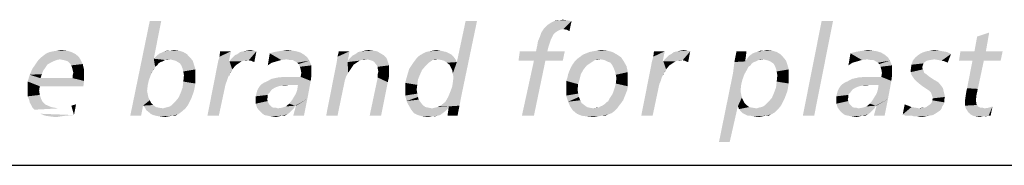
# Model space of a CAD drawing. Extents: x 0 to 420, y 0 to 297.
# Drawn here: x 376 to 388, y 30 to 32 of the extents above; entities that cross this region are included whole.
import ezdxf

# ---------------------------------------------------------------- set-up
doc = ezdxf.new("R2010")
doc.units = 0
doc.header["$LTSCALE"] = 23.1
doc.layers.get('0').update_dxf_attribs({"linetype": 'CONTINUOUS'})

# ---------------------------------------------------------------- blocks, each defined once
blk = doc.blocks.new('UNI_LOGO2_BL1', base_point=(382.794, 35.395))
at = {"color": 5, "linetype": 'CONTINUOUS'}
for points in [[(377.316, 31.746), (377.226, 31.291), (376.941, 30.6)], [(377.316, 31.746), (376.941, 30.6), (377.177, 31.746)], [(380.821, 30.884), (380.846, 30.949), (381.147, 31.746)], [(380.821, 30.884), (381.147, 31.746), (380.96, 30.852)], [(380.846, 30.949), (380.854, 31.006), (381.147, 31.746)], [(380.854, 31.112), (380.903, 31.25), (381.147, 31.746)], [(380.862, 31.063), (380.854, 31.112), (381.147, 31.746)], [(380.854, 31.006), (380.862, 31.063), (381.147, 31.746)], [(381.147, 31.746), (380.903, 31.25), (381.009, 31.746)], [(382.196, 31.649), (381.928, 31.608), (381.96, 31.657)], [(381.96, 31.657), (382.001, 31.698), (382.294, 31.746)], [(382.196, 31.649), (381.96, 31.657), (382.294, 31.746)], [(382.001, 31.698), (382.05, 31.73), (382.294, 31.746)], [(382.294, 31.746), (382.05, 31.73), (382.082, 31.746)], [(382.147, 31.755), (382.245, 31.755), (382.082, 31.746)], [(382.147, 31.755), (382.082, 31.746), (382.115, 31.755)], [(382.082, 31.746), (382.245, 31.755), (382.294, 31.746)], [(382.147, 31.755), (382.188, 31.763), (382.245, 31.755)], [(382.237, 31.641), (382.196, 31.649), (382.294, 31.746)], [(382.237, 31.641), (382.294, 31.746), (382.269, 31.624)], [(385.466, 31.746), (385.1, 30.6), (385.328, 31.746)], [(385.1, 30.6), (385.466, 31.746), (385.238, 30.6)], [(382.058, 31.551), (381.887, 31.502), (381.911, 31.559)], [(382.058, 31.551), (382.042, 31.519), (381.887, 31.502)], [(382.099, 31.608), (382.074, 31.584), (381.911, 31.559)], [(382.099, 31.608), (381.911, 31.559), (381.928, 31.608)], [(381.911, 31.559), (382.074, 31.584), (382.058, 31.551)], [(382.196, 31.649), (382.155, 31.641), (381.928, 31.608)], [(382.155, 31.641), (382.123, 31.624), (381.928, 31.608)], [(381.928, 31.608), (382.123, 31.624), (382.099, 31.608)], [(387.182, 31.38), (387.215, 31.559), (387.361, 31.608)], [(387.182, 31.38), (387.361, 31.608), (387.321, 31.38)], [(387.361, 31.608), (387.215, 31.559), (387.361, 31.608)], [(382.017, 31.445), (381.863, 31.38), (381.879, 31.454)], [(381.863, 31.38), (382.017, 31.445), (382.001, 31.38)], [(381.879, 31.454), (381.887, 31.502), (382.042, 31.519)], [(381.879, 31.454), (382.042, 31.519), (382.017, 31.445)], [(376.087, 31.283), (375.827, 31.275), (375.86, 31.307)], [(376.315, 31.315), (375.86, 31.307), (375.892, 31.332)], [(376.087, 31.283), (375.86, 31.307), (376.315, 31.315)], [(376.274, 31.348), (375.892, 31.332), (375.925, 31.356)], [(375.892, 31.332), (376.274, 31.348), (376.315, 31.315)], [(376.226, 31.372), (375.925, 31.356), (375.965, 31.372)], [(375.925, 31.356), (376.226, 31.372), (376.274, 31.348)], [(375.965, 31.372), (376.006, 31.38), (376.169, 31.389)], [(375.965, 31.372), (376.169, 31.389), (376.226, 31.372)], [(376.169, 31.389), (376.006, 31.38), (376.055, 31.389)], [(376.055, 31.389), (376.104, 31.397), (376.169, 31.389)], [(376.128, 31.275), (376.087, 31.283), (376.315, 31.315)], [(376.128, 31.275), (376.315, 31.315), (376.34, 31.275)], [(377.665, 31.307), (377.226, 31.291), (377.267, 31.332)], [(377.421, 31.283), (377.226, 31.291), (377.665, 31.307)], [(377.625, 31.348), (377.267, 31.332), (377.299, 31.356)], [(377.267, 31.332), (377.625, 31.348), (377.665, 31.307)], [(377.299, 31.356), (377.324, 31.364), (377.584, 31.372)], [(377.299, 31.356), (377.584, 31.372), (377.625, 31.348)], [(377.584, 31.372), (377.324, 31.364), (377.356, 31.38)], [(377.43, 31.389), (377.527, 31.389), (377.356, 31.38)], [(377.43, 31.389), (377.356, 31.38), (377.389, 31.389)], [(377.356, 31.38), (377.527, 31.389), (377.584, 31.372)], [(377.454, 31.275), (377.421, 31.283), (377.665, 31.307)], [(377.43, 31.389), (377.47, 31.397), (377.527, 31.389)], [(377.486, 31.267), (377.454, 31.275), (377.665, 31.307)], [(377.486, 31.267), (377.665, 31.307), (377.698, 31.267)], [(378.007, 31.258), (378.023, 31.315), (378.162, 31.38)], [(378.007, 31.258), (378.162, 31.38), (378.137, 31.258)], [(378.162, 31.38), (378.023, 31.315), (378.031, 31.38)], [(378.162, 31.283), (378.186, 31.307), (378.471, 31.38)], [(378.381, 31.275), (378.162, 31.283), (378.471, 31.38)], [(378.186, 31.307), (378.21, 31.332), (378.471, 31.38)], [(378.21, 31.332), (378.243, 31.348), (378.471, 31.38)], [(378.243, 31.348), (378.275, 31.372), (378.471, 31.38)], [(378.471, 31.38), (378.275, 31.372), (378.316, 31.38)], [(378.438, 31.389), (378.316, 31.38), (378.357, 31.389)], [(378.316, 31.38), (378.438, 31.389), (378.471, 31.38)], [(378.357, 31.389), (378.406, 31.397), (378.438, 31.389)], [(378.389, 31.267), (378.381, 31.275), (378.471, 31.38)], [(378.406, 31.267), (378.389, 31.267), (378.471, 31.38)], [(378.422, 31.258), (378.406, 31.267), (378.471, 31.38)], [(378.422, 31.258), (378.471, 31.38), (378.446, 31.25)], [(378.658, 31.242), (378.609, 31.21), (378.633, 31.356)], [(379.008, 31.364), (378.633, 31.356), (378.69, 31.372)], [(378.633, 31.356), (379.008, 31.364), (379.048, 31.34)], [(378.633, 31.356), (379.048, 31.34), (378.772, 31.275)], [(378.633, 31.356), (378.772, 31.275), (378.715, 31.258)], [(378.633, 31.356), (378.715, 31.258), (378.658, 31.242)], [(378.959, 31.38), (378.69, 31.372), (378.739, 31.38)], [(378.69, 31.372), (378.959, 31.38), (379.008, 31.364)], [(378.902, 31.389), (378.739, 31.38), (378.796, 31.389)], [(378.739, 31.38), (378.902, 31.389), (378.959, 31.38)], [(379.048, 31.34), (378.837, 31.283), (378.772, 31.275)], [(378.796, 31.389), (378.845, 31.397), (378.902, 31.389)], [(379.048, 31.34), (379.089, 31.307), (378.837, 31.283)], [(378.877, 31.275), (378.837, 31.283), (379.089, 31.307)], [(378.91, 31.275), (378.877, 31.275), (379.089, 31.307)], [(378.91, 31.275), (379.089, 31.307), (379.113, 31.267)], [(379.447, 31.258), (379.455, 31.315), (379.601, 31.38)], [(379.447, 31.258), (379.601, 31.38), (379.577, 31.25)], [(379.601, 31.38), (379.455, 31.315), (379.471, 31.38)], [(380.049, 31.299), (379.593, 31.283), (379.618, 31.307)], [(379.813, 31.283), (379.593, 31.283), (380.049, 31.299)], [(380.016, 31.332), (379.618, 31.307), (379.642, 31.332)], [(379.618, 31.307), (380.016, 31.332), (380.049, 31.299)], [(379.642, 31.332), (379.675, 31.348), (379.976, 31.356)], [(379.642, 31.332), (379.976, 31.356), (380.016, 31.332)], [(379.976, 31.356), (379.675, 31.348), (379.707, 31.372)], [(379.935, 31.38), (379.707, 31.372), (379.748, 31.38)], [(379.707, 31.372), (379.935, 31.38), (379.976, 31.356)], [(379.886, 31.389), (379.748, 31.38), (379.788, 31.389)], [(379.748, 31.38), (379.886, 31.389), (379.935, 31.38)], [(379.788, 31.389), (379.837, 31.397), (379.886, 31.389)], [(379.845, 31.275), (379.813, 31.283), (380.049, 31.299)], [(379.87, 31.267), (379.845, 31.275), (380.049, 31.299)], [(379.894, 31.258), (379.87, 31.267), (380.049, 31.299)], [(379.894, 31.258), (380.049, 31.299), (380.065, 31.258)], [(380.667, 31.283), (380.399, 31.275), (380.423, 31.307)], [(380.862, 31.315), (380.423, 31.307), (380.455, 31.332)], [(380.667, 31.283), (380.423, 31.307), (380.862, 31.315)], [(380.805, 31.356), (380.838, 31.34), (380.455, 31.332)], [(380.805, 31.356), (380.455, 31.332), (380.496, 31.356)], [(380.455, 31.332), (380.838, 31.34), (380.862, 31.315)], [(380.773, 31.372), (380.496, 31.356), (380.529, 31.372)], [(380.496, 31.356), (380.773, 31.372), (380.805, 31.356)], [(380.74, 31.38), (380.529, 31.372), (380.569, 31.38)], [(380.529, 31.372), (380.74, 31.38), (380.773, 31.372)], [(380.699, 31.389), (380.569, 31.38), (380.618, 31.389)], [(380.569, 31.38), (380.699, 31.389), (380.74, 31.38)], [(380.618, 31.389), (380.659, 31.397), (380.699, 31.389)], [(380.667, 31.283), (380.862, 31.315), (380.887, 31.283)], [(382.001, 31.38), (382.212, 31.38), (381.651, 31.267)], [(381.863, 31.38), (382.001, 31.38), (381.651, 31.267)], [(381.863, 31.38), (381.651, 31.267), (381.667, 31.38)], [(381.838, 31.267), (381.651, 31.267), (382.212, 31.38)], [(381.977, 31.267), (381.838, 31.267), (382.212, 31.38)], [(381.977, 31.267), (382.212, 31.38), (382.188, 31.267)], [(382.896, 31.307), (382.367, 31.291), (382.4, 31.315)], [(382.644, 31.283), (382.367, 31.291), (382.896, 31.307)], [(382.847, 31.34), (382.4, 31.315), (382.432, 31.34)], [(382.4, 31.315), (382.847, 31.34), (382.896, 31.307)], [(382.432, 31.34), (382.473, 31.356), (382.79, 31.372)], [(382.432, 31.34), (382.79, 31.372), (382.847, 31.34)], [(382.79, 31.372), (382.473, 31.356), (382.513, 31.372)], [(382.513, 31.372), (382.554, 31.38), (382.725, 31.389)], [(382.513, 31.372), (382.725, 31.389), (382.79, 31.372)], [(382.725, 31.389), (382.554, 31.38), (382.603, 31.389)], [(382.603, 31.389), (382.652, 31.397), (382.725, 31.389)], [(382.692, 31.275), (382.644, 31.283), (382.896, 31.307)], [(382.725, 31.258), (382.692, 31.275), (382.896, 31.307)], [(382.725, 31.258), (382.896, 31.307), (382.928, 31.258)], [(383.27, 31.258), (383.286, 31.315), (383.424, 31.38)], [(383.27, 31.258), (383.424, 31.38), (383.4, 31.258)], [(383.424, 31.38), (383.286, 31.315), (383.294, 31.38)], [(383.424, 31.283), (383.449, 31.307), (383.734, 31.38)], [(383.644, 31.275), (383.424, 31.283), (383.734, 31.38)], [(383.449, 31.307), (383.473, 31.332), (383.734, 31.38)], [(383.473, 31.332), (383.506, 31.348), (383.734, 31.38)], [(383.506, 31.348), (383.538, 31.372), (383.734, 31.38)], [(383.734, 31.38), (383.538, 31.372), (383.579, 31.38)], [(383.701, 31.389), (383.579, 31.38), (383.62, 31.389)], [(383.579, 31.38), (383.701, 31.389), (383.734, 31.38)], [(383.62, 31.389), (383.668, 31.397), (383.701, 31.389)], [(383.652, 31.267), (383.644, 31.275), (383.734, 31.38)], [(383.668, 31.267), (383.652, 31.267), (383.734, 31.38)], [(383.685, 31.258), (383.668, 31.267), (383.734, 31.38)], [(383.685, 31.258), (383.734, 31.38), (383.709, 31.25)], [(384.417, 31.38), (384.401, 31.258), (384.27, 31.25)], [(384.417, 31.38), (384.27, 31.25), (384.295, 31.38)], [(384.864, 31.307), (384.425, 31.291), (384.449, 31.323)], [(384.62, 31.283), (384.425, 31.291), (384.864, 31.307)], [(384.823, 31.348), (384.449, 31.323), (384.482, 31.348)], [(384.449, 31.323), (384.823, 31.348), (384.864, 31.307)], [(384.482, 31.348), (384.514, 31.364), (384.783, 31.372)], [(384.482, 31.348), (384.783, 31.372), (384.823, 31.348)], [(384.783, 31.372), (384.514, 31.364), (384.547, 31.372)], [(384.628, 31.389), (384.726, 31.389), (384.547, 31.372)], [(384.628, 31.389), (384.547, 31.372), (384.588, 31.389)], [(384.547, 31.372), (384.726, 31.389), (384.783, 31.372)], [(384.653, 31.275), (384.62, 31.283), (384.864, 31.307)], [(384.628, 31.389), (384.661, 31.397), (384.726, 31.389)], [(384.685, 31.267), (384.653, 31.275), (384.864, 31.307)], [(384.685, 31.267), (384.864, 31.307), (384.897, 31.267)], [(385.702, 31.242), (385.653, 31.21), (385.678, 31.356)], [(386.052, 31.364), (385.678, 31.356), (385.735, 31.372)], [(385.678, 31.356), (386.052, 31.364), (386.092, 31.34)], [(385.678, 31.356), (386.092, 31.34), (385.816, 31.275)], [(385.678, 31.356), (385.816, 31.275), (385.759, 31.258)], [(385.678, 31.356), (385.759, 31.258), (385.702, 31.242)], [(386.003, 31.38), (385.735, 31.372), (385.783, 31.38)], [(385.735, 31.372), (386.003, 31.38), (386.052, 31.364)], [(385.946, 31.389), (385.783, 31.38), (385.84, 31.389)], [(385.783, 31.38), (385.946, 31.389), (386.003, 31.38)], [(386.092, 31.34), (385.881, 31.283), (385.816, 31.275)], [(385.84, 31.389), (385.889, 31.397), (385.946, 31.389)], [(386.092, 31.34), (386.133, 31.307), (385.881, 31.283)], [(385.922, 31.275), (385.881, 31.283), (386.133, 31.307)], [(385.954, 31.275), (385.922, 31.275), (386.133, 31.307)], [(385.954, 31.275), (386.133, 31.307), (386.157, 31.267)], [(386.694, 31.283), (386.434, 31.267), (386.467, 31.307)], [(386.467, 31.307), (386.507, 31.34), (386.898, 31.348)], [(386.694, 31.283), (386.467, 31.307), (386.898, 31.348)], [(386.898, 31.348), (386.507, 31.34), (386.548, 31.364)], [(386.8, 31.38), (386.849, 31.372), (386.548, 31.364)], [(386.8, 31.38), (386.548, 31.364), (386.597, 31.38)], [(386.548, 31.364), (386.849, 31.372), (386.898, 31.348)], [(386.751, 31.389), (386.597, 31.38), (386.646, 31.389)], [(386.597, 31.38), (386.751, 31.389), (386.8, 31.38)], [(386.646, 31.389), (386.694, 31.397), (386.751, 31.389)], [(386.743, 31.275), (386.694, 31.283), (386.898, 31.348)], [(386.784, 31.267), (386.743, 31.275), (386.898, 31.348)], [(386.824, 31.258), (386.784, 31.267), (386.898, 31.348)], [(386.824, 31.258), (386.898, 31.348), (386.857, 31.242)], [(387.321, 31.38), (387.524, 31.38), (386.995, 31.267)], [(387.182, 31.38), (387.321, 31.38), (386.995, 31.267)], [(387.182, 31.38), (386.995, 31.267), (387.012, 31.38)], [(387.158, 31.267), (386.995, 31.267), (387.524, 31.38)], [(387.296, 31.267), (387.158, 31.267), (387.524, 31.38)], [(387.296, 31.267), (387.524, 31.38), (387.5, 31.267)], [(375.974, 31.242), (375.933, 31.218), (375.754, 31.169)], [(375.974, 31.242), (375.754, 31.169), (375.803, 31.242)], [(375.933, 31.218), (375.908, 31.177), (375.754, 31.169)], [(375.754, 31.169), (375.908, 31.177), (375.884, 31.145)], [(376.047, 31.275), (376.006, 31.258), (375.803, 31.242)], [(376.047, 31.275), (375.803, 31.242), (375.827, 31.275)], [(375.803, 31.242), (376.006, 31.258), (375.974, 31.242)], [(375.827, 31.275), (376.087, 31.283), (376.047, 31.275)], [(376.34, 31.275), (376.161, 31.267), (376.128, 31.275)], [(376.185, 31.258), (376.161, 31.267), (376.34, 31.275)], [(376.209, 31.234), (376.185, 31.258), (376.34, 31.275)], [(376.209, 31.234), (376.34, 31.275), (376.364, 31.226)], [(376.364, 31.226), (376.226, 31.21), (376.209, 31.234)], [(376.234, 31.185), (376.226, 31.21), (376.364, 31.226)], [(376.234, 31.185), (376.364, 31.226), (376.38, 31.161)], [(376.38, 31.161), (376.242, 31.153), (376.234, 31.185)], [(377.226, 31.291), (377.194, 31.104), (376.941, 30.6)], [(377.226, 31.291), (377.242, 31.193), (377.194, 31.104)], [(377.242, 31.193), (377.226, 31.161), (377.194, 31.104)], [(377.226, 31.291), (377.421, 31.283), (377.364, 31.275)], [(377.226, 31.291), (377.364, 31.275), (377.308, 31.25)], [(377.226, 31.291), (377.308, 31.25), (377.283, 31.234)], [(377.226, 31.291), (377.283, 31.234), (377.242, 31.193)], [(377.283, 31.234), (377.267, 31.21), (377.242, 31.193)], [(377.364, 31.275), (377.332, 31.258), (377.308, 31.25)], [(377.364, 31.275), (377.421, 31.283), (377.389, 31.275)], [(377.698, 31.267), (377.519, 31.25), (377.486, 31.267)], [(377.543, 31.234), (377.519, 31.25), (377.698, 31.267)], [(377.543, 31.234), (377.698, 31.267), (377.714, 31.218)], [(377.714, 31.218), (377.56, 31.21), (377.543, 31.234)], [(377.576, 31.169), (377.56, 31.21), (377.714, 31.218)], [(377.576, 31.169), (377.714, 31.218), (377.731, 31.161)], [(378.145, 31.258), (378.129, 31.071), (377.877, 30.6)], [(378.137, 31.258), (378.145, 31.258), (377.877, 30.6)], [(378.137, 31.258), (377.877, 30.6), (378.007, 31.258)], [(378.145, 31.258), (378.178, 31.161), (378.129, 31.071)], [(378.381, 31.275), (378.145, 31.258), (378.162, 31.283)], [(378.381, 31.275), (378.316, 31.267), (378.145, 31.258)], [(378.145, 31.258), (378.316, 31.267), (378.292, 31.258)], [(378.145, 31.258), (378.292, 31.258), (378.219, 31.21)], [(378.145, 31.258), (378.219, 31.21), (378.178, 31.161)], [(378.292, 31.258), (378.267, 31.242), (378.219, 31.21)], [(378.316, 31.267), (378.381, 31.275), (378.349, 31.267)], [(378.609, 31.21), (378.658, 31.242), (378.609, 31.21)], [(379.113, 31.267), (378.942, 31.258), (378.91, 31.275)], [(378.967, 31.242), (378.942, 31.258), (379.113, 31.267)], [(378.983, 31.226), (378.967, 31.242), (379.113, 31.267)], [(378.983, 31.226), (379.113, 31.267), (379.138, 31.21)], [(379.138, 31.21), (378.999, 31.193), (378.983, 31.226)], [(379.008, 31.161), (378.999, 31.193), (379.138, 31.21)], [(379.008, 31.161), (379.138, 31.21), (379.138, 31.145)], [(379.577, 31.25), (379.317, 30.6), (379.447, 31.258)], [(379.577, 31.25), (379.561, 31.079), (379.317, 30.6)], [(379.577, 31.25), (379.585, 31.12), (379.561, 31.079)], [(379.748, 31.275), (379.577, 31.25), (379.593, 31.283)], [(379.748, 31.275), (379.723, 31.267), (379.577, 31.25)], [(379.577, 31.25), (379.723, 31.267), (379.699, 31.25)], [(379.577, 31.25), (379.699, 31.25), (379.65, 31.218)], [(379.577, 31.25), (379.65, 31.218), (379.618, 31.169)], [(379.577, 31.25), (379.618, 31.169), (379.585, 31.12)], [(379.593, 31.283), (379.813, 31.283), (379.748, 31.275)], [(379.748, 31.275), (379.813, 31.283), (379.78, 31.275)], [(380.065, 31.258), (379.927, 31.218), (379.894, 31.258)], [(379.927, 31.218), (380.065, 31.258), (380.081, 31.21)], [(380.081, 31.21), (379.943, 31.193), (379.927, 31.218)], [(379.943, 31.169), (379.943, 31.193), (380.081, 31.21)], [(379.943, 31.169), (380.081, 31.21), (380.081, 31.145)], [(380.561, 31.242), (380.521, 31.201), (380.325, 31.169)], [(380.561, 31.242), (380.325, 31.169), (380.374, 31.242)], [(380.325, 31.169), (380.521, 31.201), (380.48, 31.153)], [(380.61, 31.275), (380.586, 31.258), (380.374, 31.242)], [(380.61, 31.275), (380.374, 31.242), (380.399, 31.275)], [(380.374, 31.242), (380.586, 31.258), (380.561, 31.242)], [(380.61, 31.275), (380.399, 31.275), (380.667, 31.283)], [(380.61, 31.275), (380.667, 31.283), (380.643, 31.275)], [(380.887, 31.283), (380.716, 31.275), (380.667, 31.283)], [(380.748, 31.267), (380.716, 31.275), (380.887, 31.283)], [(380.748, 31.267), (380.887, 31.283), (380.903, 31.25)], [(380.903, 31.25), (380.781, 31.242), (380.748, 31.267)], [(380.813, 31.218), (380.781, 31.242), (380.903, 31.25)], [(380.83, 31.185), (380.813, 31.218), (380.903, 31.25)], [(380.846, 31.153), (380.83, 31.185), (380.903, 31.25)], [(380.854, 31.112), (380.846, 31.153), (380.903, 31.25)], [(381.977, 31.267), (381.692, 30.6), (381.838, 31.267)], [(381.692, 30.6), (381.977, 31.267), (381.838, 30.6)], [(382.44, 31.161), (382.269, 31.145), (382.286, 31.185)], [(382.481, 31.21), (382.286, 31.185), (382.31, 31.226)], [(382.286, 31.185), (382.481, 31.21), (382.44, 31.161)], [(382.554, 31.258), (382.53, 31.242), (382.31, 31.226)], [(382.554, 31.258), (382.31, 31.226), (382.334, 31.258)], [(382.31, 31.226), (382.53, 31.242), (382.481, 31.21)], [(382.644, 31.283), (382.334, 31.258), (382.367, 31.291)], [(382.644, 31.283), (382.578, 31.275), (382.334, 31.258)], [(382.334, 31.258), (382.578, 31.275), (382.554, 31.258)], [(382.578, 31.275), (382.644, 31.283), (382.611, 31.275)], [(382.928, 31.258), (382.766, 31.242), (382.725, 31.258)], [(382.79, 31.21), (382.766, 31.242), (382.928, 31.258)], [(382.79, 31.21), (382.928, 31.258), (382.961, 31.201)], [(382.961, 31.201), (382.806, 31.177), (382.79, 31.21)], [(382.822, 31.136), (382.806, 31.177), (382.961, 31.201)], [(382.822, 31.136), (382.961, 31.201), (382.977, 31.128)], [(383.408, 31.258), (383.392, 31.071), (383.14, 30.6)], [(383.4, 31.258), (383.408, 31.258), (383.14, 30.6)], [(383.4, 31.258), (383.14, 30.6), (383.27, 31.258)], [(383.408, 31.258), (383.441, 31.161), (383.392, 31.071)], [(383.644, 31.275), (383.408, 31.258), (383.424, 31.283)], [(383.644, 31.275), (383.579, 31.267), (383.408, 31.258)], [(383.408, 31.258), (383.579, 31.267), (383.555, 31.258)], [(383.408, 31.258), (383.555, 31.258), (383.481, 31.21)], [(383.408, 31.258), (383.481, 31.21), (383.441, 31.161)], [(383.555, 31.258), (383.53, 31.242), (383.481, 31.21)], [(383.579, 31.267), (383.644, 31.275), (383.611, 31.267)], [(384.506, 31.25), (384.482, 31.234), (384.254, 31.12)], [(384.506, 31.25), (384.254, 31.12), (384.27, 31.25)], [(384.482, 31.234), (384.466, 31.21), (384.254, 31.12)], [(384.466, 31.21), (384.441, 31.193), (384.254, 31.12)], [(384.441, 31.193), (384.425, 31.161), (384.254, 31.12)], [(384.401, 31.258), (384.531, 31.258), (384.27, 31.25)], [(384.27, 31.25), (384.531, 31.258), (384.506, 31.25)], [(384.62, 31.283), (384.401, 31.258), (384.425, 31.291)], [(384.62, 31.283), (384.563, 31.275), (384.401, 31.258)], [(384.401, 31.258), (384.563, 31.275), (384.531, 31.258)], [(384.563, 31.275), (384.62, 31.283), (384.588, 31.275)], [(384.897, 31.267), (384.718, 31.25), (384.685, 31.267)], [(384.742, 31.234), (384.718, 31.25), (384.897, 31.267)], [(384.742, 31.234), (384.897, 31.267), (384.913, 31.218)], [(384.913, 31.218), (384.758, 31.21), (384.742, 31.234)], [(384.775, 31.169), (384.758, 31.21), (384.913, 31.218)], [(384.775, 31.169), (384.913, 31.218), (384.929, 31.161)], [(385.653, 31.21), (385.702, 31.242), (385.653, 31.21)], [(386.157, 31.267), (385.987, 31.258), (385.954, 31.275)], [(386.011, 31.242), (385.987, 31.258), (386.157, 31.267)], [(386.027, 31.226), (386.011, 31.242), (386.157, 31.267)], [(386.027, 31.226), (386.157, 31.267), (386.182, 31.21)], [(386.182, 31.21), (386.044, 31.193), (386.027, 31.226)], [(386.052, 31.161), (386.044, 31.193), (386.182, 31.21)], [(386.052, 31.161), (386.182, 31.21), (386.182, 31.145)], [(386.556, 31.21), (386.41, 31.161), (386.418, 31.218)], [(386.556, 31.21), (386.548, 31.185), (386.41, 31.161)], [(386.41, 31.161), (386.548, 31.185), (386.556, 31.161)], [(386.605, 31.267), (386.58, 31.25), (386.418, 31.218)], [(386.605, 31.267), (386.418, 31.218), (386.434, 31.267)], [(386.58, 31.25), (386.564, 31.234), (386.418, 31.218)], [(386.418, 31.218), (386.564, 31.234), (386.556, 31.21)], [(386.694, 31.283), (386.646, 31.275), (386.434, 31.267)], [(386.434, 31.267), (386.646, 31.275), (386.605, 31.267)], [(387.296, 31.267), (387.093, 30.933), (387.158, 31.267)], [(387.093, 30.933), (387.296, 31.267), (387.223, 30.925)], [(375.852, 31.055), (375.697, 31.014), (375.721, 31.096)], [(375.884, 31.145), (375.721, 31.096), (375.754, 31.169)], [(375.884, 31.145), (375.868, 31.104), (375.721, 31.096)], [(375.721, 31.096), (375.868, 31.104), (375.852, 31.055)], [(376.25, 31.12), (376.242, 31.153), (376.38, 31.161)], [(376.38, 31.096), (376.242, 31.088), (376.25, 31.12)], [(376.242, 31.055), (376.242, 31.088), (376.38, 31.096)], [(376.242, 31.055), (376.38, 31.096), (376.38, 31.022)], [(376.25, 31.12), (376.38, 31.161), (376.38, 31.096)], [(377.194, 31.104), (377.169, 31.039), (376.941, 30.6)], [(377.731, 31.161), (377.584, 31.136), (377.576, 31.169)], [(377.584, 31.136), (377.731, 31.161), (377.731, 31.096)], [(377.731, 31.096), (377.592, 31.088), (377.584, 31.136)], [(377.584, 31.014), (377.592, 31.088), (377.731, 31.096)], [(377.584, 31.014), (377.731, 31.096), (377.731, 30.99)], [(378.129, 31.071), (378.113, 31.022), (377.877, 30.6)], [(378.178, 31.161), (378.153, 31.112), (378.129, 31.071)], [(378.658, 31.047), (378.731, 31.063), (379.008, 31.071)], [(379.13, 31.022), (378.658, 31.047), (379.008, 31.071)], [(378.902, 31.071), (379.008, 31.071), (378.731, 31.063)], [(378.902, 31.071), (378.731, 31.063), (378.812, 31.071)], [(379.138, 31.145), (379.016, 31.12), (379.008, 31.161)], [(379.138, 31.088), (379.008, 31.071), (379.016, 31.12)], [(379.008, 31.071), (379.138, 31.088), (379.13, 31.022)], [(379.016, 31.12), (379.138, 31.145), (379.138, 31.088)], [(379.561, 31.079), (379.544, 31.031), (379.317, 30.6)], [(380.065, 31.006), (379.845, 30.6), (379.943, 31.063)], [(380.081, 31.145), (379.951, 31.136), (379.943, 31.169)], [(379.943, 31.104), (379.951, 31.136), (380.081, 31.145)], [(379.943, 31.104), (380.081, 31.145), (380.081, 31.079)], [(380.081, 31.079), (379.943, 31.063), (379.943, 31.104)], [(379.943, 31.063), (380.081, 31.079), (380.065, 31.006)], [(380.431, 31.039), (380.276, 30.998), (380.301, 31.088)], [(380.48, 31.153), (380.301, 31.088), (380.325, 31.169)], [(380.48, 31.153), (380.455, 31.096), (380.301, 31.088)], [(380.301, 31.088), (380.455, 31.096), (380.431, 31.039)], [(382.391, 31.039), (382.229, 31.022), (382.245, 31.063)], [(382.408, 31.104), (382.245, 31.063), (382.253, 31.104)], [(382.245, 31.063), (382.408, 31.104), (382.391, 31.039)], [(382.253, 31.104), (382.269, 31.145), (382.44, 31.161)], [(382.253, 31.104), (382.44, 31.161), (382.408, 31.104)], [(382.977, 31.128), (382.831, 31.096), (382.822, 31.136)], [(382.839, 31.055), (382.831, 31.096), (382.977, 31.128)], [(382.839, 31.055), (382.977, 31.128), (382.977, 31.055)], [(383.392, 31.071), (383.376, 31.022), (383.14, 30.6)], [(383.441, 31.161), (383.416, 31.112), (383.392, 31.071)], [(384.392, 31.104), (384.083, 30.282), (384.254, 31.12)], [(384.392, 31.104), (384.368, 31.039), (384.083, 30.282)], [(384.254, 31.12), (384.425, 31.161), (384.392, 31.104)], [(384.929, 31.161), (384.783, 31.136), (384.775, 31.169)], [(384.783, 31.136), (384.929, 31.161), (384.929, 31.096)], [(384.929, 31.096), (384.791, 31.088), (384.783, 31.136)], [(384.783, 31.014), (384.791, 31.088), (384.929, 31.096)], [(384.783, 31.014), (384.929, 31.096), (384.929, 30.99)], [(385.702, 31.047), (385.775, 31.063), (386.052, 31.071)], [(386.174, 31.022), (385.702, 31.047), (386.052, 31.071)], [(385.946, 31.071), (386.052, 31.071), (385.775, 31.063)], [(385.946, 31.071), (385.775, 31.063), (385.857, 31.071)], [(386.182, 31.145), (386.06, 31.12), (386.052, 31.161)], [(386.182, 31.088), (386.052, 31.071), (386.06, 31.12)], [(386.052, 31.071), (386.182, 31.088), (386.174, 31.022)], [(386.06, 31.12), (386.182, 31.145), (386.182, 31.088)], [(386.556, 31.161), (386.564, 31.145), (386.41, 31.128)], [(386.556, 31.161), (386.41, 31.128), (386.41, 31.161)], [(386.41, 31.128), (386.564, 31.145), (386.572, 31.12)], [(386.572, 31.12), (386.418, 31.096), (386.41, 31.128)], [(386.572, 31.12), (386.597, 31.104), (386.418, 31.096)], [(386.434, 31.071), (386.418, 31.096), (386.597, 31.104)], [(386.434, 31.071), (386.597, 31.104), (386.637, 31.071)], [(386.637, 31.071), (386.45, 31.047), (386.434, 31.071)], [(386.45, 31.047), (386.637, 31.071), (386.686, 31.039)], [(376.242, 31.055), (376.38, 31.022), (375.697, 31.014)], [(375.852, 31.055), (376.242, 31.055), (375.697, 31.014)], [(375.843, 30.957), (375.697, 31.014), (376.38, 31.022)], [(375.843, 30.957), (375.697, 30.933), (375.697, 31.014)], [(375.697, 30.933), (375.843, 30.957), (375.835, 30.909)], [(375.843, 30.957), (376.38, 31.022), (376.372, 30.957)], [(377.169, 31.039), (377.153, 30.974), (376.941, 30.6)], [(377.153, 30.974), (377.145, 30.9), (376.941, 30.6)], [(377.714, 30.9), (377.552, 30.876), (377.576, 30.941)], [(377.731, 30.99), (377.576, 30.941), (377.584, 31.014)], [(377.576, 30.941), (377.731, 30.99), (377.714, 30.9)], [(378.113, 31.022), (378.097, 30.982), (377.877, 30.6)], [(377.877, 30.6), (378.097, 30.982), (378.015, 30.6)], [(378.739, 30.957), (378.698, 30.941), (378.495, 30.933)], [(378.739, 30.957), (378.495, 30.933), (378.511, 30.957)], [(378.495, 30.933), (378.698, 30.941), (378.658, 30.917)], [(378.869, 30.974), (378.511, 30.957), (378.536, 30.982)], [(378.869, 30.974), (378.788, 30.966), (378.511, 30.957)], [(378.511, 30.957), (378.788, 30.966), (378.739, 30.957)], [(378.536, 30.982), (378.56, 30.998), (379.13, 31.022)], [(378.869, 30.974), (378.536, 30.982), (379.13, 31.022)], [(378.56, 30.998), (378.593, 31.014), (379.13, 31.022)], [(379.13, 31.022), (378.593, 31.014), (378.658, 31.047)], [(378.788, 30.966), (378.869, 30.974), (378.829, 30.966)], [(378.975, 30.974), (378.869, 30.974), (379.13, 31.022)], [(378.926, 30.827), (378.951, 30.868), (379.13, 31.022)], [(378.926, 30.827), (379.13, 31.022), (379.089, 30.803)], [(378.951, 30.868), (378.967, 30.917), (379.13, 31.022)], [(378.967, 30.917), (378.975, 30.974), (379.13, 31.022)], [(379.544, 31.031), (379.536, 30.99), (379.317, 30.6)], [(379.317, 30.6), (379.536, 30.99), (379.455, 30.6)], [(379.845, 30.6), (380.065, 31.006), (379.984, 30.6)], [(380.276, 30.998), (380.431, 31.039), (380.423, 30.974)], [(380.423, 30.974), (380.276, 30.909), (380.276, 30.998)], [(380.423, 30.974), (380.415, 30.917), (380.276, 30.909)], [(382.229, 31.022), (382.391, 31.039), (382.375, 30.982)], [(382.375, 30.982), (382.229, 30.974), (382.229, 31.022)], [(382.229, 30.925), (382.229, 30.974), (382.375, 30.982)], [(382.229, 30.925), (382.375, 30.982), (382.367, 30.917)], [(382.977, 30.957), (382.814, 30.925), (382.831, 30.99)], [(382.814, 30.925), (382.977, 30.957), (382.969, 30.909)], [(382.977, 31.055), (382.977, 31.006), (382.831, 30.99)], [(382.977, 31.055), (382.831, 30.99), (382.839, 31.055)], [(382.831, 30.99), (382.977, 31.006), (382.977, 30.957)], [(383.376, 31.022), (383.359, 30.982), (383.14, 30.6)], [(383.14, 30.6), (383.359, 30.982), (383.278, 30.6)], [(384.368, 31.039), (384.352, 30.974), (384.083, 30.282)], [(384.352, 30.974), (384.344, 30.9), (384.083, 30.282)], [(384.913, 30.9), (384.75, 30.876), (384.775, 30.941)], [(384.929, 30.99), (384.775, 30.941), (384.783, 31.014)], [(384.775, 30.941), (384.929, 30.99), (384.913, 30.9)], [(385.783, 30.957), (385.743, 30.941), (385.539, 30.933)], [(385.783, 30.957), (385.539, 30.933), (385.556, 30.957)], [(385.539, 30.933), (385.743, 30.941), (385.702, 30.917)], [(385.913, 30.974), (385.556, 30.957), (385.58, 30.982)], [(385.913, 30.974), (385.832, 30.966), (385.556, 30.957)], [(385.556, 30.957), (385.832, 30.966), (385.783, 30.957)], [(385.58, 30.982), (385.604, 30.998), (386.174, 31.022)], [(385.913, 30.974), (385.58, 30.982), (386.174, 31.022)], [(385.604, 30.998), (385.637, 31.014), (386.174, 31.022)], [(386.174, 31.022), (385.637, 31.014), (385.702, 31.047)], [(385.832, 30.966), (385.913, 30.974), (385.873, 30.966)], [(386.019, 30.974), (385.913, 30.974), (386.174, 31.022)], [(385.97, 30.827), (385.995, 30.868), (386.174, 31.022)], [(385.97, 30.827), (386.174, 31.022), (386.133, 30.803)], [(385.995, 30.868), (386.011, 30.917), (386.174, 31.022)], [(386.011, 30.917), (386.019, 30.974), (386.174, 31.022)], [(386.686, 31.039), (386.491, 31.006), (386.45, 31.047)], [(386.491, 31.006), (386.686, 31.039), (386.743, 31.006)], [(386.743, 31.006), (386.54, 30.966), (386.491, 31.006)], [(386.54, 30.966), (386.743, 31.006), (386.784, 30.957)], [(386.784, 30.957), (386.589, 30.933), (386.54, 30.966)], [(386.589, 30.933), (386.784, 30.957), (386.8, 30.933)], [(375.835, 30.909), (375.697, 30.884), (375.697, 30.933)], [(375.697, 30.884), (375.835, 30.909), (375.843, 30.852)], [(375.843, 30.852), (375.697, 30.835), (375.697, 30.884)], [(375.697, 30.835), (375.843, 30.852), (375.86, 30.803)], [(375.86, 30.803), (375.713, 30.795), (375.697, 30.835)], [(377.145, 30.9), (377.153, 30.86), (376.941, 30.6)], [(377.153, 30.86), (377.161, 30.819), (376.941, 30.6)], [(377.161, 30.819), (377.177, 30.787), (376.941, 30.6)], [(377.682, 30.811), (377.486, 30.77), (377.527, 30.819)], [(377.527, 30.819), (377.552, 30.876), (377.714, 30.9)], [(377.527, 30.819), (377.714, 30.9), (377.682, 30.811)], [(378.617, 30.868), (378.609, 30.852), (378.463, 30.835)], [(378.617, 30.868), (378.463, 30.835), (378.471, 30.868)], [(378.463, 30.835), (378.609, 30.852), (378.609, 30.827)], [(378.609, 30.827), (378.463, 30.795), (378.463, 30.835)], [(378.463, 30.795), (378.609, 30.827), (378.601, 30.795)], [(378.633, 30.884), (378.471, 30.868), (378.479, 30.9)], [(378.471, 30.868), (378.633, 30.884), (378.617, 30.868)], [(378.658, 30.917), (378.479, 30.9), (378.495, 30.933)], [(378.479, 30.9), (378.658, 30.917), (378.633, 30.884)], [(379.089, 30.803), (378.902, 30.787), (378.926, 30.827)], [(380.276, 30.909), (380.415, 30.917), (380.423, 30.868)], [(380.423, 30.868), (380.276, 30.844), (380.276, 30.909)], [(380.276, 30.844), (380.423, 30.868), (380.431, 30.827)], [(380.431, 30.827), (380.293, 30.778), (380.276, 30.844)], [(380.431, 30.827), (380.439, 30.795), (380.293, 30.778)], [(380.716, 30.73), (380.765, 30.77), (380.96, 30.852)], [(380.716, 30.73), (380.96, 30.852), (380.935, 30.722)], [(380.765, 30.77), (380.797, 30.827), (380.96, 30.852)], [(380.96, 30.852), (380.797, 30.827), (380.821, 30.884)], [(382.367, 30.917), (382.229, 30.844), (382.229, 30.925)], [(382.367, 30.917), (382.375, 30.868), (382.229, 30.844)], [(382.229, 30.844), (382.375, 30.868), (382.383, 30.827)], [(382.383, 30.827), (382.253, 30.77), (382.229, 30.844)], [(382.383, 30.827), (382.4, 30.787), (382.253, 30.77)], [(382.936, 30.827), (382.757, 30.811), (382.79, 30.86)], [(382.757, 30.811), (382.936, 30.827), (382.92, 30.787)], [(382.969, 30.909), (382.79, 30.86), (382.814, 30.925)], [(382.969, 30.909), (382.953, 30.868), (382.79, 30.86)], [(382.79, 30.86), (382.953, 30.868), (382.936, 30.827)], [(384.344, 30.9), (384.352, 30.86), (384.083, 30.282)], [(384.352, 30.86), (384.36, 30.819), (384.083, 30.282)], [(384.36, 30.819), (384.311, 30.713), (384.083, 30.282)], [(384.36, 30.819), (384.376, 30.787), (384.311, 30.713)], [(384.88, 30.811), (384.685, 30.77), (384.726, 30.819)], [(384.726, 30.819), (384.75, 30.876), (384.913, 30.9)], [(384.726, 30.819), (384.913, 30.9), (384.88, 30.811)], [(385.661, 30.868), (385.653, 30.852), (385.507, 30.835)], [(385.661, 30.868), (385.507, 30.835), (385.515, 30.868)], [(385.507, 30.835), (385.653, 30.852), (385.653, 30.827)], [(385.653, 30.827), (385.507, 30.795), (385.507, 30.835)], [(385.507, 30.795), (385.653, 30.827), (385.645, 30.795)], [(385.678, 30.884), (385.515, 30.868), (385.523, 30.9)], [(385.515, 30.868), (385.678, 30.884), (385.661, 30.868)], [(385.702, 30.917), (385.523, 30.9), (385.539, 30.933)], [(385.523, 30.9), (385.702, 30.917), (385.678, 30.884)], [(386.133, 30.803), (385.946, 30.787), (385.97, 30.827)], [(386.8, 30.933), (386.637, 30.9), (386.589, 30.933)], [(386.637, 30.9), (386.8, 30.933), (386.808, 30.9)], [(386.808, 30.9), (386.654, 30.884), (386.637, 30.9)], [(386.654, 30.884), (386.808, 30.9), (386.816, 30.868)], [(386.816, 30.868), (386.662, 30.86), (386.654, 30.884)], [(386.67, 30.835), (386.662, 30.86), (386.816, 30.868)], [(386.67, 30.835), (386.816, 30.868), (386.824, 30.827)], [(386.824, 30.827), (386.678, 30.811), (386.67, 30.835)], [(386.678, 30.811), (386.824, 30.827), (386.816, 30.795)], [(387.207, 30.852), (387.069, 30.795), (387.077, 30.852)], [(387.069, 30.795), (387.207, 30.852), (387.199, 30.778)], [(387.077, 30.852), (387.085, 30.9), (387.223, 30.925)], [(387.077, 30.852), (387.223, 30.925), (387.207, 30.852)], [(387.223, 30.925), (387.085, 30.9), (387.093, 30.933)], [(375.713, 30.795), (375.86, 30.803), (375.876, 30.77)], [(375.876, 30.77), (375.721, 30.762), (375.713, 30.795)], [(375.721, 30.762), (375.876, 30.77), (375.908, 30.738)], [(375.908, 30.738), (375.738, 30.73), (375.721, 30.762)], [(375.738, 30.73), (375.908, 30.738), (375.941, 30.722)], [(375.941, 30.722), (375.754, 30.697), (375.738, 30.73)], [(375.941, 30.722), (375.982, 30.705), (375.754, 30.697)], [(375.754, 30.697), (375.982, 30.705), (376.022, 30.697)], [(376.226, 30.722), (376.283, 30.738), (376.258, 30.608)], [(376.226, 30.722), (376.283, 30.738), (376.258, 30.608)], [(376.226, 30.722), (376.283, 30.738), (376.258, 30.608)], [(376.226, 30.722), (376.283, 30.738), (376.258, 30.608)], [(376.226, 30.722), (376.283, 30.738), (376.258, 30.608)], [(376.226, 30.722), (376.283, 30.738), (376.258, 30.608)], [(376.283, 30.738), (376.283, 30.738), (376.258, 30.608)], [(376.283, 30.738), (376.283, 30.738), (376.258, 30.608)], [(377.177, 30.787), (377.096, 30.722), (376.941, 30.6)], [(376.941, 30.6), (377.096, 30.722), (377.072, 30.6)], [(377.177, 30.787), (377.194, 30.754), (377.096, 30.722)], [(377.194, 30.754), (377.218, 30.73), (377.096, 30.722)], [(377.096, 30.722), (377.218, 30.73), (377.251, 30.705)], [(377.251, 30.705), (377.12, 30.697), (377.096, 30.722)], [(377.12, 30.697), (377.251, 30.705), (377.291, 30.697)], [(377.364, 30.697), (377.397, 30.705), (377.641, 30.73)], [(377.364, 30.697), (377.641, 30.73), (377.617, 30.697)], [(377.397, 30.705), (377.421, 30.713), (377.641, 30.73)], [(377.641, 30.73), (377.421, 30.713), (377.446, 30.73)], [(377.446, 30.73), (377.486, 30.77), (377.682, 30.811)], [(377.446, 30.73), (377.682, 30.811), (377.641, 30.73)], [(378.601, 30.795), (378.609, 30.778), (378.463, 30.746)], [(378.601, 30.795), (378.463, 30.746), (378.463, 30.795)], [(378.609, 30.778), (378.617, 30.754), (378.463, 30.746)], [(378.463, 30.746), (378.617, 30.754), (378.625, 30.738)], [(378.625, 30.738), (378.479, 30.697), (378.463, 30.746)], [(378.625, 30.738), (378.642, 30.722), (378.479, 30.697)], [(378.642, 30.722), (378.658, 30.705), (378.479, 30.697)], [(378.479, 30.697), (378.658, 30.705), (378.682, 30.697)], [(378.731, 30.689), (378.78, 30.697), (378.942, 30.722)], [(378.731, 30.689), (378.942, 30.722), (378.926, 30.689)], [(378.78, 30.697), (378.829, 30.713), (378.942, 30.722)], [(378.942, 30.722), (378.829, 30.713), (378.869, 30.746)], [(378.869, 30.746), (378.902, 30.787), (379.089, 30.803)], [(378.942, 30.722), (378.869, 30.746), (379.089, 30.803)], [(378.918, 30.6), (378.951, 30.722), (379.089, 30.803)], [(378.918, 30.6), (379.089, 30.803), (379.048, 30.6)], [(378.951, 30.722), (378.942, 30.722), (379.089, 30.803)], [(380.293, 30.778), (380.439, 30.795), (380.464, 30.762)], [(380.464, 30.762), (380.317, 30.73), (380.293, 30.778)], [(380.317, 30.73), (380.464, 30.762), (380.488, 30.73)], [(380.488, 30.73), (380.35, 30.673), (380.317, 30.73)], [(380.488, 30.73), (380.521, 30.705), (380.35, 30.673)], [(380.521, 30.705), (380.561, 30.697), (380.35, 30.673)], [(380.602, 30.689), (380.634, 30.697), (380.805, 30.713)], [(380.602, 30.689), (380.805, 30.713), (380.789, 30.681)], [(380.634, 30.697), (380.667, 30.705), (380.805, 30.713)], [(380.805, 30.713), (380.667, 30.705), (380.691, 30.713)], [(380.935, 30.722), (380.691, 30.713), (380.716, 30.73)], [(380.805, 30.713), (380.691, 30.713), (380.935, 30.722)], [(380.789, 30.6), (380.797, 30.656), (380.935, 30.722)], [(380.789, 30.6), (380.935, 30.722), (380.911, 30.6)], [(380.797, 30.656), (380.805, 30.713), (380.935, 30.722)], [(382.253, 30.77), (382.4, 30.787), (382.416, 30.754)], [(382.416, 30.754), (382.277, 30.713), (382.253, 30.77)], [(382.416, 30.754), (382.448, 30.73), (382.277, 30.713)], [(382.277, 30.713), (382.448, 30.73), (382.481, 30.705)], [(382.481, 30.705), (382.31, 30.665), (382.277, 30.713)], [(382.481, 30.705), (382.513, 30.697), (382.31, 30.665)], [(382.562, 30.689), (382.619, 30.697), (382.871, 30.722)], [(382.562, 30.689), (382.871, 30.722), (382.847, 30.689)], [(382.619, 30.697), (382.644, 30.713), (382.871, 30.722)], [(382.871, 30.722), (382.644, 30.713), (382.668, 30.722)], [(382.668, 30.722), (382.692, 30.738), (382.896, 30.754)], [(382.668, 30.722), (382.896, 30.754), (382.871, 30.722)], [(382.896, 30.754), (382.692, 30.738), (382.717, 30.762)], [(382.717, 30.762), (382.741, 30.778), (382.92, 30.787)], [(382.717, 30.762), (382.92, 30.787), (382.896, 30.754)], [(382.92, 30.787), (382.741, 30.778), (382.757, 30.811)], [(384.083, 30.282), (384.311, 30.713), (384.213, 30.282)], [(384.376, 30.787), (384.392, 30.754), (384.311, 30.713)], [(384.392, 30.754), (384.417, 30.73), (384.311, 30.713)], [(384.311, 30.713), (384.417, 30.73), (384.449, 30.705)], [(384.449, 30.705), (384.327, 30.681), (384.311, 30.713)], [(384.449, 30.705), (384.49, 30.697), (384.327, 30.681)], [(384.563, 30.697), (384.596, 30.705), (384.84, 30.73)], [(384.563, 30.697), (384.84, 30.73), (384.815, 30.697)], [(384.596, 30.705), (384.62, 30.713), (384.84, 30.73)], [(384.84, 30.73), (384.62, 30.713), (384.645, 30.73)], [(384.645, 30.73), (384.685, 30.77), (384.88, 30.811)], [(384.645, 30.73), (384.88, 30.811), (384.84, 30.73)], [(385.645, 30.795), (385.653, 30.778), (385.507, 30.746)], [(385.645, 30.795), (385.507, 30.746), (385.507, 30.795)], [(385.653, 30.778), (385.661, 30.754), (385.507, 30.746)], [(385.507, 30.746), (385.661, 30.754), (385.669, 30.738)], [(385.669, 30.738), (385.523, 30.697), (385.507, 30.746)], [(385.669, 30.738), (385.686, 30.722), (385.523, 30.697)], [(385.686, 30.722), (385.702, 30.705), (385.523, 30.697)], [(385.523, 30.697), (385.702, 30.705), (385.726, 30.697)], [(385.775, 30.689), (385.824, 30.697), (385.987, 30.722)], [(385.775, 30.689), (385.987, 30.722), (385.97, 30.689)], [(385.824, 30.697), (385.873, 30.713), (385.987, 30.722)], [(385.987, 30.722), (385.873, 30.713), (385.913, 30.746)], [(385.913, 30.746), (385.946, 30.787), (386.133, 30.803)], [(385.987, 30.722), (385.913, 30.746), (386.133, 30.803)], [(385.962, 30.6), (385.995, 30.722), (386.133, 30.803)], [(385.962, 30.6), (386.133, 30.803), (386.092, 30.6)], [(385.995, 30.722), (385.987, 30.722), (386.133, 30.803)], [(386.377, 30.722), (386.312, 30.616), (386.336, 30.738)], [(386.377, 30.722), (386.418, 30.705), (386.312, 30.616)], [(386.418, 30.705), (386.467, 30.697), (386.312, 30.616)], [(386.515, 30.689), (386.572, 30.697), (386.792, 30.713)], [(386.515, 30.689), (386.792, 30.713), (386.784, 30.689)], [(386.572, 30.697), (386.597, 30.705), (386.792, 30.713)], [(386.792, 30.713), (386.597, 30.705), (386.621, 30.722)], [(386.808, 30.738), (386.621, 30.722), (386.646, 30.738)], [(386.621, 30.722), (386.808, 30.738), (386.792, 30.713)], [(386.646, 30.738), (386.662, 30.754), (386.816, 30.762)], [(386.646, 30.738), (386.816, 30.762), (386.808, 30.738)], [(386.816, 30.762), (386.662, 30.754), (386.67, 30.787)], [(386.816, 30.795), (386.67, 30.787), (386.678, 30.811)], [(386.67, 30.787), (386.816, 30.795), (386.816, 30.762)], [(387.199, 30.778), (387.069, 30.754), (387.069, 30.795)], [(387.069, 30.754), (387.199, 30.778), (387.207, 30.754)], [(387.207, 30.754), (387.207, 30.738), (387.069, 30.722)], [(387.207, 30.754), (387.069, 30.722), (387.069, 30.754)], [(387.207, 30.738), (387.215, 30.73), (387.069, 30.722)], [(387.069, 30.722), (387.215, 30.73), (387.223, 30.713)], [(387.223, 30.713), (387.077, 30.689), (387.069, 30.722)], [(387.223, 30.713), (387.239, 30.705), (387.077, 30.689)], [(387.239, 30.705), (387.256, 30.697), (387.077, 30.689)], [(387.134, 30.616), (387.353, 30.697), (387.402, 30.713)], [(387.166, 30.6), (387.134, 30.616), (387.402, 30.713)], [(387.353, 30.6), (387.166, 30.6), (387.402, 30.713)], [(387.353, 30.6), (387.402, 30.713), (387.378, 30.6)], [(376.022, 30.697), (375.778, 30.673), (375.754, 30.697)], [(376.022, 30.697), (376.071, 30.689), (375.778, 30.673)], [(376.258, 30.608), (375.908, 30.6), (375.852, 30.624)], [(375.908, 30.6), (376.258, 30.608), (376.152, 30.6)], [(376.152, 30.6), (375.974, 30.591), (375.908, 30.6)], [(375.974, 30.591), (376.152, 30.6), (376.039, 30.583)], [(377.291, 30.697), (377.137, 30.665), (377.12, 30.697)], [(377.291, 30.697), (377.34, 30.689), (377.137, 30.665)], [(377.137, 30.665), (377.34, 30.689), (377.617, 30.697)], [(377.137, 30.665), (377.617, 30.697), (377.584, 30.665)], [(377.584, 30.665), (377.161, 30.648), (377.137, 30.665)], [(377.161, 30.648), (377.584, 30.665), (377.552, 30.64)], [(377.552, 30.64), (377.186, 30.624), (377.161, 30.648)], [(377.186, 30.624), (377.552, 30.64), (377.519, 30.616)], [(377.519, 30.616), (377.218, 30.608), (377.186, 30.624)], [(377.251, 30.6), (377.218, 30.608), (377.519, 30.616)], [(377.446, 30.6), (377.251, 30.6), (377.519, 30.616)], [(377.446, 30.6), (377.299, 30.591), (377.251, 30.6)], [(377.299, 30.591), (377.446, 30.6), (377.397, 30.591)], [(377.397, 30.591), (377.356, 30.583), (377.299, 30.591)], [(377.617, 30.697), (377.34, 30.689), (377.364, 30.697)], [(377.446, 30.6), (377.519, 30.616), (377.486, 30.6)], [(378.682, 30.697), (378.503, 30.665), (378.479, 30.697)], [(378.707, 30.697), (378.731, 30.689), (378.503, 30.665)], [(378.682, 30.697), (378.707, 30.697), (378.503, 30.665)], [(378.731, 30.689), (378.926, 30.689), (378.503, 30.665)], [(378.503, 30.665), (378.926, 30.689), (378.902, 30.665)], [(378.902, 30.665), (378.536, 30.632), (378.503, 30.665)], [(378.902, 30.665), (378.877, 30.64), (378.536, 30.632)], [(378.536, 30.632), (378.877, 30.64), (378.845, 30.616)], [(378.845, 30.616), (378.568, 30.608), (378.536, 30.632)], [(378.609, 30.6), (378.568, 30.608), (378.845, 30.616)], [(378.772, 30.6), (378.609, 30.6), (378.845, 30.616)], [(378.772, 30.6), (378.65, 30.591), (378.609, 30.6)], [(378.65, 30.591), (378.772, 30.6), (378.739, 30.591)], [(378.739, 30.591), (378.698, 30.583), (378.65, 30.591)], [(378.772, 30.6), (378.845, 30.616), (378.812, 30.6)], [(380.561, 30.697), (380.602, 30.689), (380.35, 30.673)], [(380.602, 30.689), (380.789, 30.681), (380.35, 30.673)], [(380.35, 30.673), (380.789, 30.681), (380.765, 30.656)], [(380.765, 30.656), (380.382, 30.632), (380.35, 30.673)], [(380.382, 30.632), (380.765, 30.656), (380.732, 30.632)], [(380.732, 30.632), (380.431, 30.608), (380.382, 30.632)], [(380.431, 30.608), (380.732, 30.632), (380.699, 30.608)], [(380.699, 30.608), (380.488, 30.591), (380.431, 30.608)], [(380.699, 30.608), (380.667, 30.6), (380.488, 30.591)], [(380.594, 30.591), (380.488, 30.591), (380.667, 30.6)], [(380.594, 30.591), (380.553, 30.583), (380.488, 30.591)], [(380.594, 30.591), (380.667, 30.6), (380.634, 30.591)], [(382.513, 30.697), (382.562, 30.689), (382.31, 30.665)], [(382.562, 30.689), (382.847, 30.689), (382.31, 30.665)], [(382.31, 30.665), (382.847, 30.689), (382.814, 30.656)], [(382.814, 30.656), (382.359, 30.624), (382.31, 30.665)], [(382.814, 30.656), (382.782, 30.632), (382.359, 30.624)], [(382.359, 30.624), (382.782, 30.632), (382.741, 30.616)], [(382.741, 30.616), (382.416, 30.6), (382.359, 30.624)], [(382.66, 30.6), (382.416, 30.6), (382.741, 30.616)], [(382.66, 30.6), (382.489, 30.591), (382.416, 30.6)], [(382.489, 30.591), (382.66, 30.6), (382.611, 30.591)], [(382.611, 30.591), (382.562, 30.583), (382.489, 30.591)], [(382.619, 30.697), (382.562, 30.689), (382.595, 30.697)], [(382.66, 30.6), (382.741, 30.616), (382.7, 30.6)], [(384.49, 30.697), (384.539, 30.689), (384.327, 30.681)], [(384.327, 30.681), (384.539, 30.689), (384.815, 30.697)], [(384.327, 30.681), (384.815, 30.697), (384.783, 30.665)], [(384.783, 30.665), (384.344, 30.656), (384.327, 30.681)], [(384.344, 30.656), (384.783, 30.665), (384.758, 30.64)], [(384.758, 30.64), (384.368, 30.632), (384.344, 30.656)], [(384.401, 30.616), (384.368, 30.632), (384.758, 30.64)], [(384.401, 30.616), (384.758, 30.64), (384.718, 30.616)], [(384.718, 30.616), (384.433, 30.6), (384.401, 30.616)], [(384.466, 30.6), (384.433, 30.6), (384.718, 30.616)], [(384.645, 30.6), (384.466, 30.6), (384.718, 30.616)], [(384.645, 30.6), (384.506, 30.591), (384.466, 30.6)], [(384.506, 30.591), (384.645, 30.6), (384.604, 30.591)], [(384.604, 30.591), (384.555, 30.583), (384.506, 30.591)], [(384.815, 30.697), (384.539, 30.689), (384.563, 30.697)], [(384.645, 30.6), (384.718, 30.616), (384.685, 30.6)], [(385.726, 30.697), (385.547, 30.665), (385.523, 30.697)], [(385.751, 30.697), (385.775, 30.689), (385.547, 30.665)], [(385.726, 30.697), (385.751, 30.697), (385.547, 30.665)], [(385.775, 30.689), (385.97, 30.689), (385.547, 30.665)], [(385.547, 30.665), (385.97, 30.689), (385.946, 30.665)], [(385.946, 30.665), (385.58, 30.632), (385.547, 30.665)], [(385.946, 30.665), (385.922, 30.64), (385.58, 30.632)], [(385.58, 30.632), (385.922, 30.64), (385.889, 30.616)], [(385.889, 30.616), (385.612, 30.608), (385.58, 30.632)], [(385.653, 30.6), (385.612, 30.608), (385.889, 30.616)], [(385.816, 30.6), (385.653, 30.6), (385.889, 30.616)], [(385.816, 30.6), (385.694, 30.591), (385.653, 30.6)], [(385.694, 30.591), (385.816, 30.6), (385.783, 30.591)], [(385.783, 30.591), (385.743, 30.583), (385.694, 30.591)], [(385.816, 30.6), (385.889, 30.616), (385.857, 30.6)], [(386.467, 30.697), (386.515, 30.689), (386.312, 30.616)], [(386.784, 30.689), (386.768, 30.665), (386.312, 30.616)], [(386.515, 30.689), (386.784, 30.689), (386.312, 30.616)], [(386.768, 30.665), (386.743, 30.648), (386.312, 30.616)], [(386.743, 30.648), (386.719, 30.632), (386.312, 30.616)], [(386.312, 30.616), (386.719, 30.632), (386.678, 30.608)], [(386.678, 30.608), (386.345, 30.6), (386.312, 30.616)], [(386.393, 30.6), (386.345, 30.6), (386.678, 30.608)], [(386.426, 30.6), (386.393, 30.6), (386.678, 30.608)], [(386.426, 30.6), (386.678, 30.608), (386.629, 30.6)], [(386.629, 30.6), (386.45, 30.591), (386.426, 30.6)], [(386.491, 30.591), (386.45, 30.591), (386.629, 30.6)], [(386.491, 30.591), (386.629, 30.6), (386.58, 30.591)], [(386.58, 30.591), (386.532, 30.583), (386.491, 30.591)], [(386.572, 30.697), (386.515, 30.689), (386.54, 30.697)], [(387.256, 30.697), (387.28, 30.697), (387.077, 30.689)], [(387.077, 30.689), (387.28, 30.697), (387.304, 30.689)], [(387.304, 30.689), (387.093, 30.665), (387.077, 30.689)], [(387.109, 30.64), (387.093, 30.665), (387.304, 30.689)], [(387.109, 30.64), (387.304, 30.689), (387.353, 30.697)], [(387.134, 30.616), (387.109, 30.64), (387.353, 30.697)], [(387.353, 30.6), (387.199, 30.591), (387.166, 30.6)], [(387.28, 30.591), (387.199, 30.591), (387.353, 30.6)], [(387.28, 30.591), (387.247, 30.583), (387.199, 30.591)], [(387.28, 30.591), (387.353, 30.6), (387.313, 30.591)]]:
    blk.add_solid(points, dxfattribs=at)

msp = doc.modelspace()

# ---------------------------------------------------------------- linework, layer by layer
at = {"color": 2, "linetype": 'CONTINUOUS'}
msp.add_line((218.937, 30), (408.937, 30), dxfattribs=at)
at = {"color": 7, "linetype": 'CONTINUOUS'}
msp.add_line((218.937, 30), (408.937, 30), dxfattribs=at)

# ---------------------------------------------------------------- block references
at = {"color": 2, "linetype": 'CONTINUOUS'}
msp.add_blockref('UNI_LOGO2_BL1', (382.794, 35.395), dxfattribs=at)

doc.saveas('drawing.dxf')
